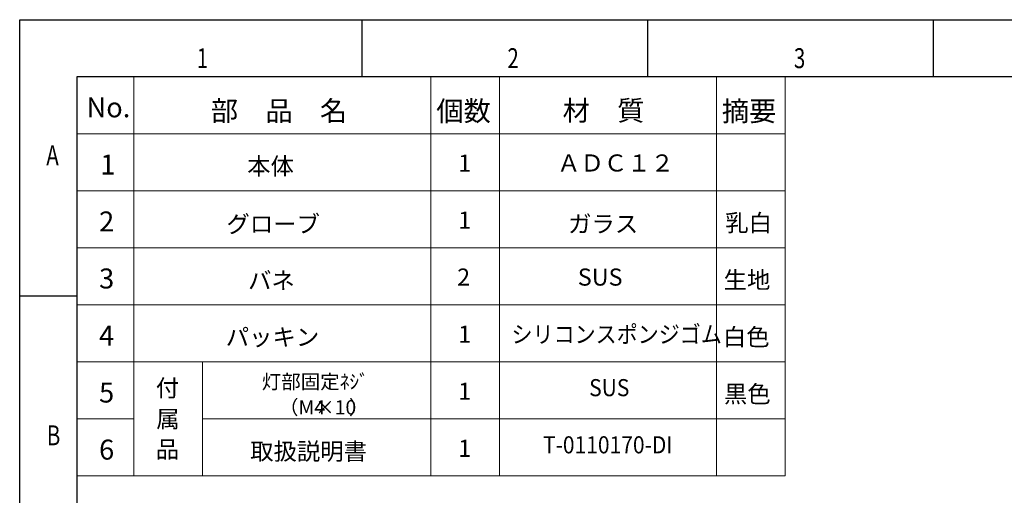
# Model space of a CAD drawing. Extents: x 0 to 420, y 0 to 297.
# Drawn here: x 0 to 172, y 214 to 297 of the extents above; entities that cross this region are included whole.
import ezdxf

# ---------------------------------------------------------------- set-up
doc = ezdxf.new("R2010")
doc.units = 0
doc.layers.get('0').update_dxf_attribs({"linetype": 'CONTINUOUS'})
doc.layers.add('図枠', color=7, linetype='CONTINUOUS')
doc.styles.add('SLDTEXTSTYLE0', font='TXT', dxfattribs={"width": 0.75, "bigfont": 'bigfont'})
doc.styles.add('ＭＳ_Ｐゴシック', font='msgothic.ttc', dxfattribs={"bigfont": 'ＭＳ Ｐゴシック'})

msp = doc.modelspace()

# ---------------------------------------------------------------- linework, layer by layer
at = {"color": 7, "lineweight": 9}
for p, q in [((20, 287), (20, 217)), ((72.01, 287), (72.01, 217)), ((84.02, 287), (84.02, 217)), ((122.01, 287), (122.01, 217)), ((134.02, 287), (134.02, 217)), ((134.02, 277), (10, 277)), ((134.02, 267), (10, 267)), ((134.02, 257), (10, 257)), ((134.02, 247), (10, 247)), ((134.02, 237), (10, 237)), ((32.01, 237), (32.01, 217)), ((20, 227), (10, 227)), ((134.02, 227), (32.01, 227)), ((134.02, 217), (10, 217))]:
    msp.add_line(p, q, dxfattribs=at)
at = {"layer": '図枠', "color": 7}
for p, q in [((0, 0), (0, 297)), ((0, 297), (420, 297)), ((410, 287), (10, 287)), ((10, 287), (10, 10))]:
    msp.add_line(p, q, dxfattribs=at)
at = {"layer": '図枠', "color": 7, "linetype": 'Continuous'}
for p, q in [((60, 287), (60, 297)), ((110, 287), (110, 297)), ((160, 287), (160, 297)), ((10, 248.5), (0, 248.5))]:
    msp.add_line(p, q, dxfattribs=at)

# ---------------------------------------------------------------- texts
at = {"color": 7, "linetype": 'Continuous', "lineweight": 9, "style": 'ＭＳ_Ｐゴシック'}
for s, height, p in [('No.', 3.5, (11.7, 279.87)), ('部\u3000品\u3000名', 3.5, (33.47, 279.25)), ('個数', 3.5, (72.96, 279.23)), ('材\u3000質', 3.5, (95.08, 279.31)), ('摘要', 3.5, (122.95, 279.21)), ('1', 3.5, (14.11, 269.85)), ('本体', 3, (39.84, 269.82)), ('1', 3, (76.78, 270.35)), ('ＡＤＣ１２', 3, (94.11, 270.37)), ('2', 3.5, (13.9, 259.87)), ('グローブ', 3, (36.2, 259.67)), ('1', 3, (76.78, 260.35)), ('ガラス', 3, (96.03, 259.69)), ('乳白', 3, (123.55, 259.87)), ('3', 3.5, (13.9, 249.87)), ('バネ', 3, (39.99, 249.77)), ('2', 3, (76.6, 250.37)), ('SUS', 3, (97.73, 250.37)), ('生地', 3, (123.26, 249.87)), ('4', 3.5, (13.89, 239.87)), ('パッキン', 3, (36.08, 239.84)), ('1', 3, (76.78, 240.35)), ('白色', 3, (123.13, 239.86)), ('灯部固定ﾈｼﾞ', 2.5, (42.39, 232.27)), ('5', 3.5, (13.9, 229.87)), ('付', 3, (23.84, 230.92)), ('1', 3, (76.78, 230.35)), ('黒色', 3, (123.32, 229.86)), ('（M4', 2.5, (45.41, 227.78)), ('属', 3, (23.9, 225.49)), ('6', 3.5, (13.9, 219.87)), ('品', 3, (23.82, 220.16)), ('取扱説明書', 3, (40.35, 219.81)), ('1', 3, (76.78, 220.35))]:
    msp.add_text(s, height=height, dxfattribs=at).set_placement(p)
at = {"color": 7, "linetype": 'Continuous', "lineweight": 9, "style": 'ＭＳ_Ｐゴシック', "width": 0.9}
for s, p in [('シリコンスポンジゴム', (86.12, 240.33)), ('SUS', (99.72, 230.98)), ('T-0110170-DI', (91.63, 220.96))]:
    msp.add_text(s, height=3, dxfattribs=at).set_placement(p)
at = {"linetype": 'Continuous', "lineweight": 9, "style": 'ＭＳ_Ｐゴシック'}
for s, p in [('×10', (51.74, 227.78)), ('）', (57.66, 227.78))]:
    msp.add_text(s, height=2.5, dxfattribs=at).set_placement(p)
at = {"layer": '図枠', "color": 7, "linetype": 'Continuous', "style": 'SLDTEXTSTYLE0', "width": 0.75}
for s, p in [('1', (31.01, 288.5)), ('2', (85.41, 288.5)), ('3', (135.58, 288.5)), ('A', (4.66, 271.47)), ('B', (4.76, 222.37))]:
    msp.add_text(s, height=3.5, dxfattribs=at).set_placement(p)

doc.saveas('drawing.dxf')
